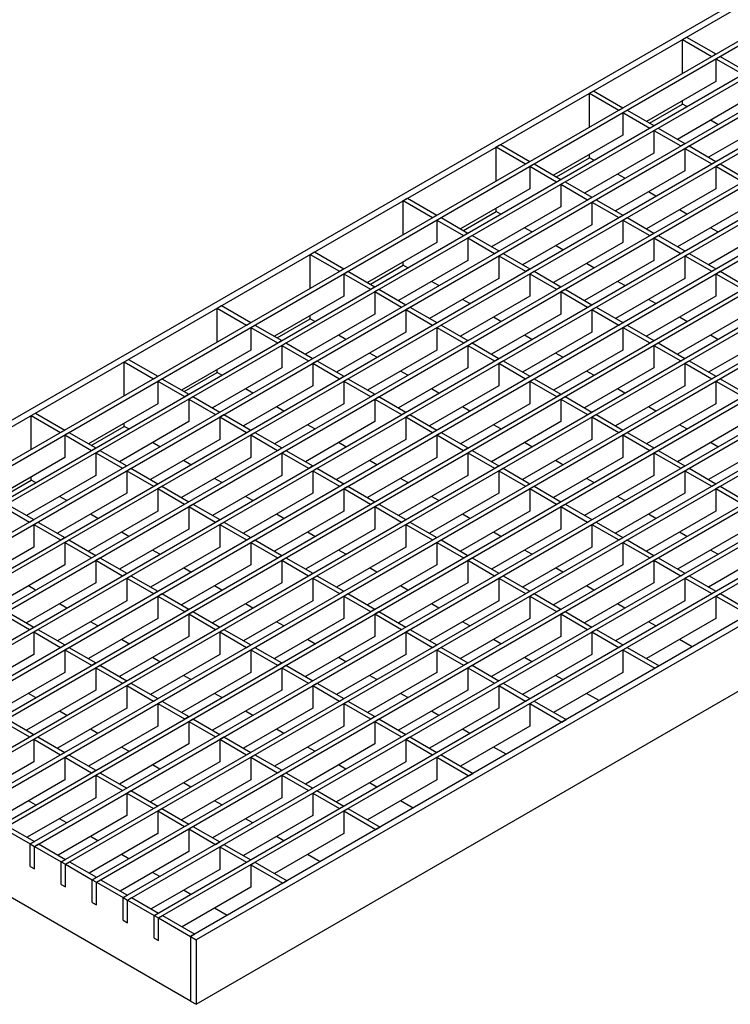
# Model space of a CAD drawing. Units: millimetres. Extents: x 15 to 590, y 5 to 415.
# Drawn here: x 420 to 456, y 283 to 333 of the extents above; entities that cross this region are included whole.
import ezdxf

# ---------------------------------------------------------------- set-up
doc = ezdxf.new("R2010")
doc.units = ezdxf.units.MM

msp = doc.modelspace()

# ---------------------------------------------------------------- linework, layer by layer
at = {"color": 7, "linetype": 'Continuous', "lineweight": 25}
for p, q in [((542.4539, 383.8732), (401.0325, 302.2324)), ((542.7367, 383.7099), (401.3154, 302.0691)), ((412.523, 306.8247), (544.2216, 382.8527)), ((412.7352, 306.7022), (544.4338, 382.7302)), ((414.0928, 305.9185), (545.7914, 381.9465)), ((414.3049, 305.796), (546.0036, 381.824)), ((405.9398, 299.3995), (547.3612, 381.0403)), ((406.152, 299.277), (547.5733, 380.9178)), ((407.5096, 298.4932), (548.931, 380.134)), ((407.7218, 298.3708), (549.1431, 380.0116)), ((409.0794, 297.587), (550.5008, 379.2278)), ((409.2915, 297.4646), (550.7129, 379.1054)), ((410.6492, 296.6808), (552.0705, 378.3216)), ((410.8613, 296.5584), (552.2827, 378.1992)), ((412.219, 295.7746), (553.6403, 377.4154)), ((412.4311, 295.6521), (553.8524, 377.2929)), ((413.7887, 294.8684), (555.2101, 376.5092)), ((414.0009, 294.7459), (555.4222, 376.3867)), ((415.3585, 293.9622), (556.7799, 375.603)), ((415.5706, 293.8397), (556.992, 375.4805)), ((416.9283, 293.056), (558.3496, 374.6968)), ((417.1404, 292.9335), (558.5618, 374.5743)), ((418.4981, 292.1497), (559.9194, 373.7906)), ((418.7102, 292.0273), (560.1316, 373.6681)), ((420.0678, 291.2435), (561.4892, 372.8843)), ((420.28, 291.1211), (561.7013, 372.7619)), ((421.6376, 290.3373), (563.059, 371.9781)), ((421.8497, 290.2149), (563.2711, 371.8557)), ((423.2074, 289.4311), (564.6288, 371.0719)), ((423.4195, 289.3086), (564.8409, 370.9495)), ((424.7772, 288.5249), (566.1985, 370.1657)), ((424.9893, 288.4024), (566.4107, 370.0432)), ((426.3469, 287.6187), (567.7683, 369.2595)), ((426.5591, 287.4962), (567.9804, 369.137)), ((569.6068, 368.1982), (428.1854, 286.5574)), ((569.8896, 368.0349), (428.4683, 286.3941)), ((428.4683, 283.1279), (569.8896, 364.7687)), ((453.0827, 331.9537), (453.2948, 332.0762)), ((453.0827, 330.2393), (453.0827, 331.9537)), ((453.0827, 331.9537), (454.5676, 331.0965)), ((453.2948, 332.0762), (454.7797, 331.219)), ((454.5676, 331.0965), (454.7797, 331.219)), ((454.7797, 330.974), (454.9918, 331.0965)), ((454.7797, 330.974), (454.7797, 329.8309)), ((454.7797, 330.974), (456.1374, 330.1903)), ((454.9918, 331.0965), (456.3495, 330.3127)), ((448.3733, 329.2351), (448.5855, 329.3575)), ((448.5855, 329.3575), (450.0704, 328.5003)), ((454.7797, 329.8309), (451.2726, 327.8063)), ((448.3733, 327.5206), (448.3733, 329.2351)), ((448.3733, 329.2351), (449.8582, 328.3779)), ((456.3495, 328.9247), (452.8424, 326.9001)), ((449.8582, 328.3779), (450.0704, 328.5003)), ((450.0704, 328.2554), (450.2825, 328.3779)), ((450.2825, 328.3779), (451.6402, 327.5941)), ((451.4143, 327.7245), (453.0827, 328.6876)), ((453.0827, 328.6876), (453.0827, 328.8512)), ((453.3085, 328.5572), (453.0827, 328.6876)), ((450.0704, 328.2554), (450.0704, 327.1122)), ((450.0704, 328.2554), (451.428, 327.4716)), ((457.9193, 328.0185), (454.4122, 325.9939)), ((454.8782, 327.651), (454.5107, 327.8632)), ((451.428, 327.4716), (451.6402, 327.5941)), ((451.6402, 327.3492), (451.8523, 327.4716)), ((451.8523, 327.4716), (453.2099, 326.6879)), ((450.0704, 327.1122), (446.5633, 325.0876)), ((451.6402, 327.3492), (451.6402, 326.206)), ((451.6402, 327.3492), (452.9978, 326.5654)), ((443.664, 326.5164), (443.8761, 326.6389)), ((443.664, 324.802), (443.664, 326.5164)), ((443.664, 326.5164), (445.1489, 325.6592)), ((443.8761, 326.6389), (445.361, 325.7817)), ((452.9978, 326.5654), (453.2099, 326.6879)), ((453.2099, 326.443), (453.4221, 326.5654)), ((453.2099, 326.443), (453.2099, 325.2998)), ((453.2099, 326.443), (454.5676, 325.6592)), ((453.4221, 326.5654), (454.7797, 325.7817)), ((446.705, 325.0058), (448.3733, 325.9689)), ((451.6402, 326.206), (448.1331, 324.1814)), ((448.3733, 325.9689), (448.3733, 326.1325)), ((448.5991, 325.8386), (448.3733, 325.9689)), ((445.1489, 325.6592), (445.361, 325.7817)), ((445.361, 325.5368), (445.5732, 325.6592)), ((445.361, 325.5368), (445.361, 324.3936)), ((445.361, 325.5368), (446.7187, 324.753)), ((445.5732, 325.6592), (446.9308, 324.8755)), ((454.5676, 325.6592), (454.7797, 325.7817)), ((454.7797, 325.5368), (454.9918, 325.6592)), ((454.7797, 325.5368), (454.7797, 324.3936)), ((454.7797, 325.5368), (456.1374, 324.753)), ((454.9918, 325.6592), (456.3495, 324.8755)), ((446.7187, 324.753), (446.9308, 324.8755)), ((453.2099, 325.2998), (449.7028, 323.2752)), ((450.1689, 324.9323), (449.8014, 325.1445)), ((445.361, 324.3936), (441.854, 322.369)), ((446.9308, 324.6305), (447.143, 324.753)), ((446.9308, 324.6305), (446.9308, 323.4874)), ((446.9308, 324.6305), (448.2885, 323.8468)), ((447.143, 324.753), (448.5006, 323.9693)), ((454.7797, 324.3936), (451.2726, 322.369)), ((438.9547, 323.7978), (439.1668, 323.9203)), ((439.1668, 323.9203), (440.6517, 323.063)), ((448.2885, 323.8468), (448.5006, 323.9693)), ((451.7387, 324.0261), (451.3712, 324.2383)), ((438.9547, 322.0834), (438.9547, 323.7978)), ((438.9547, 323.7978), (440.4396, 322.9406)), ((446.9308, 323.4874), (443.4237, 321.4628)), ((443.664, 323.2503), (443.664, 323.4139)), ((448.5006, 323.7243), (448.7127, 323.8468)), ((448.5006, 323.7243), (448.5006, 322.5812)), ((448.5006, 323.7243), (449.8582, 322.9406)), ((448.7127, 323.8468), (450.0704, 323.063)), ((456.3495, 323.4874), (452.8424, 321.4628)), ((440.4396, 322.9406), (440.6517, 323.063)), ((440.6517, 322.8181), (440.8639, 322.9406)), ((440.8639, 322.9406), (442.2215, 322.1568)), ((441.9957, 322.2872), (443.664, 323.2503)), ((443.8898, 323.1199), (443.664, 323.2503)), ((449.8582, 322.9406), (450.0704, 323.063)), ((450.0704, 322.8181), (450.2825, 322.9406)), ((450.2825, 322.9406), (451.6402, 322.1568)), ((453.3085, 323.1199), (452.9409, 323.3321)), ((440.6517, 322.8181), (440.6517, 321.675)), ((440.6517, 322.8181), (442.0094, 322.0344)), ((448.5006, 322.5812), (444.9935, 320.5566)), ((445.4596, 322.2137), (445.0921, 322.4259)), ((450.0704, 322.8181), (450.0704, 321.675)), ((450.0704, 322.8181), (451.428, 322.0344)), ((457.9193, 322.5812), (454.4122, 320.5566)), ((454.8782, 322.2137), (454.5107, 322.4259)), ((442.0094, 322.0344), (442.2215, 322.1568)), ((442.2215, 321.9119), (442.4336, 322.0344)), ((442.2215, 321.9119), (442.2215, 320.7687)), ((442.2215, 321.9119), (443.5791, 321.1282)), ((442.4336, 322.0344), (443.7913, 321.2506)), ((451.428, 322.0344), (451.6402, 322.1568)), ((451.6402, 321.9119), (451.8523, 322.0344)), ((451.6402, 321.9119), (451.6402, 320.7687)), ((451.6402, 321.9119), (452.9978, 321.1282)), ((451.8523, 322.0344), (453.2099, 321.2506)), ((440.6517, 321.675), (437.1446, 319.6504)), ((450.0704, 321.675), (446.5633, 319.6504)), ((447.0294, 321.3075), (446.6618, 321.5197)), ((434.2453, 321.0792), (434.4575, 321.2016)), ((434.2453, 319.3647), (434.2453, 321.0792)), ((434.2453, 321.0792), (435.7303, 320.2219)), ((434.4575, 321.2016), (435.9424, 320.3444)), ((443.5791, 321.1282), (443.7913, 321.2506)), ((443.7913, 321.0057), (444.0034, 321.1282)), ((443.7913, 321.0057), (443.7913, 319.8625)), ((443.7913, 321.0057), (445.1489, 320.2219)), ((444.0034, 321.1282), (445.361, 320.3444)), ((452.9978, 321.1282), (453.2099, 321.2506)), ((453.2099, 321.0057), (453.4221, 321.1282)), ((453.2099, 321.0057), (453.2099, 319.8625)), ((453.2099, 321.0057), (454.5676, 320.2219)), ((453.4221, 321.1282), (454.7797, 320.3444)), ((437.2864, 319.5685), (438.9547, 320.5316)), ((442.2215, 320.7687), (438.7144, 318.7441)), ((438.9547, 320.5316), (438.9547, 320.6953)), ((439.1805, 320.4013), (438.9547, 320.5316)), ((451.6402, 320.7687), (448.1331, 318.7441)), ((448.5991, 320.4013), (448.2316, 320.6135)), ((435.7303, 320.2219), (435.9424, 320.3444)), ((435.9424, 320.0995), (436.1545, 320.2219)), ((435.9424, 320.0995), (435.9424, 318.9563)), ((435.9424, 320.0995), (437.3, 319.3157)), ((436.1545, 320.2219), (437.5122, 319.4382)), ((445.1489, 320.2219), (445.361, 320.3444)), ((445.361, 320.0995), (445.5732, 320.2219)), ((445.361, 320.0995), (445.361, 318.9563)), ((445.361, 320.0995), (446.7187, 319.3157)), ((445.5732, 320.2219), (446.9308, 319.4382)), ((454.5676, 320.2219), (454.7797, 320.3444)), ((454.7797, 320.0995), (454.9918, 320.2219)), ((454.7797, 320.0995), (454.7797, 318.9563)), ((454.7797, 320.0995), (456.1374, 319.3157)), ((454.9918, 320.2219), (456.3495, 319.4382)), ((437.3, 319.3157), (437.5122, 319.4382)), ((443.7913, 319.8625), (440.2842, 317.8379)), ((440.7503, 319.4951), (440.3827, 319.7072)), ((446.7187, 319.3157), (446.9308, 319.4382)), ((453.2099, 319.8625), (449.7028, 317.8379)), ((450.1689, 319.4951), (449.8014, 319.7072)), ((435.9424, 318.9563), (432.4353, 316.9317)), ((437.5122, 319.1933), (437.7243, 319.3157)), ((437.5122, 319.1933), (437.5122, 318.0501)), ((437.5122, 319.1933), (438.8698, 318.4095)), ((437.7243, 319.3157), (439.0819, 318.532)), ((445.361, 318.9563), (441.854, 316.9317)), ((446.9308, 319.1933), (447.143, 319.3157)), ((446.9308, 319.1933), (446.9308, 318.0501)), ((446.9308, 319.1933), (448.2885, 318.4095)), ((447.143, 319.3157), (448.5006, 318.532)), ((454.7797, 318.9563), (451.2726, 316.9317)), ((429.536, 318.3605), (429.7481, 318.483)), ((429.7481, 318.483), (431.2331, 317.6258)), ((438.8698, 318.4095), (439.0819, 318.532)), ((439.0819, 318.2871), (439.2941, 318.4095)), ((439.2941, 318.4095), (440.6517, 317.6258)), ((442.32, 318.5889), (441.9525, 318.801)), ((448.2885, 318.4095), (448.5006, 318.532)), ((448.5006, 318.2871), (448.7127, 318.4095)), ((448.7127, 318.4095), (450.0704, 317.6258)), ((451.7387, 318.5889), (451.3712, 318.801)), ((429.536, 316.6461), (429.536, 318.3605)), ((429.536, 318.3605), (431.0209, 317.5033)), ((437.5122, 318.0501), (434.0051, 316.0255)), ((434.2453, 317.813), (434.2453, 317.9766)), ((439.0819, 318.2871), (439.0819, 317.1439)), ((439.0819, 318.2871), (440.4396, 317.5033)), ((446.9308, 318.0501), (443.4237, 316.0255)), ((448.5006, 318.2871), (448.5006, 317.1439)), ((448.5006, 318.2871), (449.8582, 317.5033)), ((456.3495, 318.0501), (452.8424, 316.0255)), ((431.0209, 317.5033), (431.2331, 317.6258)), ((431.2331, 317.3808), (431.4452, 317.5033)), ((431.4452, 317.5033), (432.8028, 316.7195)), ((432.577, 316.8499), (434.2453, 317.813)), ((434.4711, 317.6826), (434.2453, 317.813)), ((440.4396, 317.5033), (440.6517, 317.6258)), ((440.6517, 317.3808), (440.8639, 317.5033)), ((440.8639, 317.5033), (442.2215, 316.7195)), ((443.8898, 317.6826), (443.5223, 317.8948)), ((449.8582, 317.5033), (450.0704, 317.6258)), ((450.0704, 317.3808), (450.2825, 317.5033)), ((450.2825, 317.5033), (451.6402, 316.7195)), ((453.3085, 317.6826), (452.9409, 317.8948)), ((431.2331, 317.3808), (431.2331, 316.2377)), ((431.2331, 317.3808), (432.5907, 316.5971)), ((439.0819, 317.1439), (435.5749, 315.1193)), ((436.0409, 316.7764), (435.6734, 316.9886)), ((440.6517, 317.3808), (440.6517, 316.2377)), ((440.6517, 317.3808), (442.0094, 316.5971)), ((448.5006, 317.1439), (444.9935, 315.1193)), ((445.4596, 316.7764), (445.0921, 316.9886)), ((450.0704, 317.3808), (450.0704, 316.2377)), ((450.0704, 317.3808), (451.428, 316.5971)), ((457.9193, 317.1439), (454.4122, 315.1193)), ((454.8782, 316.7764), (454.5107, 316.9886)), ((432.5907, 316.5971), (432.8028, 316.7195)), ((432.8028, 316.4746), (433.015, 316.5971)), ((432.8028, 316.4746), (432.8028, 315.3315)), ((432.8028, 316.4746), (434.1605, 315.6909)), ((433.015, 316.5971), (434.3726, 315.8133)), ((442.0094, 316.5971), (442.2215, 316.7195)), ((442.2215, 316.4746), (442.4336, 316.5971)), ((442.2215, 316.4746), (442.2215, 315.3315)), ((442.2215, 316.4746), (443.5791, 315.6909)), ((442.4336, 316.5971), (443.7913, 315.8133)), ((451.428, 316.5971), (451.6402, 316.7195)), ((451.6402, 316.4746), (451.8523, 316.5971)), ((451.6402, 316.4746), (451.6402, 315.3315)), ((451.6402, 316.4746), (452.9978, 315.6909)), ((451.8523, 316.5971), (453.2099, 315.8133)), ((431.2331, 316.2377), (427.726, 314.2131)), ((440.6517, 316.2377), (437.1446, 314.2131)), ((437.6107, 315.8702), (437.2432, 316.0824)), ((450.0704, 316.2377), (446.5633, 314.2131)), ((447.0294, 315.8702), (446.6618, 316.0824)), ((424.8267, 315.6419), (425.0388, 315.7644)), ((424.8267, 313.9274), (424.8267, 315.6419)), ((424.8267, 315.6419), (426.3116, 314.7847)), ((425.0388, 315.7644), (426.5237, 314.9071)), ((434.1605, 315.6909), (434.3726, 315.8133)), ((434.3726, 315.5684), (434.5847, 315.6909)), ((434.3726, 315.5684), (434.3726, 314.4253)), ((434.3726, 315.5684), (435.7303, 314.7847)), ((434.5847, 315.6909), (435.9424, 314.9071)), ((443.5791, 315.6909), (443.7913, 315.8133)), ((443.7913, 315.5684), (444.0034, 315.6909)), ((443.7913, 315.5684), (443.7913, 314.4253)), ((443.7913, 315.5684), (445.1489, 314.7847)), ((444.0034, 315.6909), (445.361, 314.9071)), ((452.9978, 315.6909), (453.2099, 315.8133)), ((453.2099, 315.5684), (453.4221, 315.6909)), ((453.2099, 315.5684), (453.2099, 314.4253)), ((453.2099, 315.5684), (454.5676, 314.7847)), ((453.4221, 315.6909), (454.7797, 314.9071)), ((426.3116, 314.7847), (426.5237, 314.9071)), ((427.8677, 314.1313), (429.536, 315.0944)), ((432.8028, 315.3315), (429.2957, 313.3069)), ((429.536, 315.0944), (429.536, 315.258)), ((429.7618, 314.964), (429.536, 315.0944)), ((435.7303, 314.7847), (435.9424, 314.9071)), ((442.2215, 315.3315), (438.7144, 313.3069)), ((439.1805, 314.964), (438.8129, 315.1762)), ((445.1489, 314.7847), (445.361, 314.9071)), ((451.6402, 315.3315), (448.1331, 313.3069)), ((448.5991, 314.964), (448.2316, 315.1762)), ((454.5676, 314.7847), (454.7797, 314.9071)), ((426.5237, 314.6622), (426.7359, 314.7847)), ((426.5237, 314.6622), (426.5237, 313.519)), ((426.5237, 314.6622), (427.8814, 313.8784)), ((426.7359, 314.7847), (428.0935, 314.0009)), ((434.3726, 314.4253), (430.8655, 312.4007)), ((435.9424, 314.6622), (436.1545, 314.7847)), ((435.9424, 314.6622), (435.9424, 313.519)), ((435.9424, 314.6622), (437.3, 313.8784)), ((436.1545, 314.7847), (437.5122, 314.0009)), ((443.7913, 314.4253), (440.2842, 312.4007)), ((445.361, 314.6622), (445.5732, 314.7847)), ((445.361, 314.6622), (445.361, 313.519)), ((445.361, 314.6622), (446.7187, 313.8784)), ((445.5732, 314.7847), (446.9308, 314.0009)), ((453.2099, 314.4253), (449.7028, 312.4007)), ((454.7797, 314.6622), (454.9918, 314.7847)), ((454.7797, 314.6622), (454.7797, 313.519)), ((454.7797, 314.6622), (456.1374, 313.8784)), ((454.9918, 314.7847), (456.3495, 314.0009)), ((427.8814, 313.8784), (428.0935, 314.0009)), ((431.3316, 314.0578), (430.9641, 314.27)), ((437.3, 313.8784), (437.5122, 314.0009)), ((440.7503, 314.0578), (440.3827, 314.27)), ((446.7187, 313.8784), (446.9308, 314.0009)), ((450.1689, 314.0578), (449.8014, 314.27)), ((426.5237, 313.519), (423.0166, 311.4944)), ((428.0935, 313.756), (428.3056, 313.8784)), ((428.0935, 313.756), (428.0935, 312.6128)), ((428.0935, 313.756), (429.4511, 312.9722)), ((428.3056, 313.8784), (429.6633, 313.0947)), ((435.9424, 313.519), (432.4353, 311.4944)), ((437.5122, 313.756), (437.7243, 313.8784)), ((437.5122, 313.756), (437.5122, 312.6128)), ((437.5122, 313.756), (438.8698, 312.9722)), ((437.7243, 313.8784), (439.0819, 313.0947)), ((445.361, 313.519), (441.854, 311.4944)), ((446.9308, 313.756), (447.143, 313.8784)), ((446.9308, 313.756), (446.9308, 312.6128)), ((446.9308, 313.756), (448.2885, 312.9722)), ((447.143, 313.8784), (448.5006, 313.0947)), ((454.7797, 313.519), (451.2726, 311.4944)), ((420.1173, 312.9233), (420.3295, 313.0457)), ((420.1173, 311.2088), (420.1173, 312.9233)), ((420.1173, 312.9233), (421.6023, 312.066)), ((420.3295, 313.0457), (421.8144, 312.1885)), ((429.4511, 312.9722), (429.6633, 313.0947)), ((429.6633, 312.8498), (429.8754, 312.9722)), ((429.8754, 312.9722), (431.2331, 312.1885)), ((432.9014, 313.1516), (432.5338, 313.3638)), ((438.8698, 312.9722), (439.0819, 313.0947)), ((439.0819, 312.8498), (439.2941, 312.9722)), ((439.2941, 312.9722), (440.6517, 312.1885)), ((442.32, 313.1516), (441.9525, 313.3638)), ((448.2885, 312.9722), (448.5006, 313.0947)), ((448.5006, 312.8498), (448.7127, 312.9722)), ((448.7127, 312.9722), (450.0704, 312.1885)), ((451.7387, 313.1516), (451.3712, 313.3638)), ((428.0935, 312.6128), (424.5864, 310.5882)), ((424.8267, 312.3757), (424.8267, 312.5394)), ((429.6633, 312.8498), (429.6633, 311.7066)), ((429.6633, 312.8498), (431.0209, 312.066)), ((437.5122, 312.6128), (434.0051, 310.5882)), ((434.4711, 312.2454), (434.1036, 312.4575)), ((439.0819, 312.8498), (439.0819, 311.7066)), ((439.0819, 312.8498), (440.4396, 312.066)), ((446.9308, 312.6128), (443.4237, 310.5882)), ((443.8898, 312.2454), (443.5223, 312.4575)), ((448.5006, 312.8498), (448.5006, 311.7066)), ((448.5006, 312.8498), (449.8582, 312.066)), ((456.3495, 312.6128), (452.8424, 310.5882)), ((453.3085, 312.2454), (452.9409, 312.4575)), ((421.6023, 312.066), (421.8144, 312.1885)), ((421.8144, 311.9436), (422.0265, 312.066)), ((421.8144, 311.9436), (421.8144, 310.8004)), ((421.8144, 311.9436), (423.172, 311.1598)), ((422.0265, 312.066), (423.3842, 311.2823)), ((423.1584, 311.4126), (424.8267, 312.3757)), ((425.0525, 312.2454), (424.8267, 312.3757)), ((431.0209, 312.066), (431.2331, 312.1885)), ((431.2331, 311.9436), (431.4452, 312.066)), ((431.2331, 311.9436), (431.2331, 310.8004)), ((431.2331, 311.9436), (432.5907, 311.1598)), ((431.4452, 312.066), (432.8028, 311.2823)), ((440.4396, 312.066), (440.6517, 312.1885)), ((440.6517, 311.9436), (440.8639, 312.066)), ((440.6517, 311.9436), (440.6517, 310.8004)), ((440.6517, 311.9436), (442.0094, 311.1598)), ((440.8639, 312.066), (442.2215, 311.2823)), ((449.8582, 312.066), (450.0704, 312.1885)), ((450.0704, 311.9436), (450.2825, 312.066)), ((450.0704, 311.9436), (450.0704, 310.8004)), ((450.0704, 311.9436), (451.428, 311.1598)), ((450.2825, 312.066), (451.6402, 311.2823)), ((429.6633, 311.7066), (426.1562, 309.682)), ((426.6223, 311.3392), (426.2547, 311.5513)), ((439.0819, 311.7066), (435.5749, 309.682)), ((436.0409, 311.3392), (435.6734, 311.5513)), ((448.5006, 311.7066), (444.9935, 309.682)), ((445.4596, 311.3392), (445.0921, 311.5513)), ((457.9193, 311.7066), (454.4122, 309.682)), ((454.8782, 311.3392), (454.5107, 311.5513)), ((423.172, 311.1598), (423.3842, 311.2823)), ((423.3842, 311.0373), (423.5963, 311.1598)), ((423.3842, 311.0373), (423.3842, 309.8942)), ((423.3842, 311.0373), (424.7418, 310.2536)), ((423.5963, 311.1598), (424.9539, 310.3761)), ((432.5907, 311.1598), (432.8028, 311.2823)), ((432.8028, 311.0373), (433.015, 311.1598)), ((432.8028, 311.0373), (432.8028, 309.8942)), ((432.8028, 311.0373), (434.1605, 310.2536)), ((433.015, 311.1598), (434.3726, 310.3761)), ((442.0094, 311.1598), (442.2215, 311.2823)), ((442.2215, 311.0373), (442.4336, 311.1598)), ((442.2215, 311.0373), (442.2215, 309.8942)), ((442.2215, 311.0373), (443.5791, 310.2536)), ((442.4336, 311.1598), (443.7913, 310.3761)), ((451.428, 311.1598), (451.6402, 311.2823)), ((451.6402, 311.0373), (451.8523, 311.1598)), ((451.6402, 311.0373), (451.6402, 309.8942)), ((451.6402, 311.0373), (452.9978, 310.2536)), ((451.8523, 311.1598), (453.2099, 310.3761)), ((421.8144, 310.8004), (418.3073, 308.7758)), ((431.2331, 310.8004), (427.726, 308.7758)), ((428.192, 310.4329), (427.8245, 310.6451)), ((440.6517, 310.8004), (437.1446, 308.7758)), ((437.6107, 310.4329), (437.2432, 310.6451)), ((450.0704, 310.8004), (446.5633, 308.7758)), ((447.0294, 310.4329), (446.6618, 310.6451)), ((424.7418, 310.2536), (424.9539, 310.3761)), ((424.9539, 310.1311), (425.1661, 310.2536)), ((424.9539, 310.1311), (424.9539, 308.988)), ((424.9539, 310.1311), (426.3116, 309.3474)), ((425.1661, 310.2536), (426.5237, 309.4698)), ((434.1605, 310.2536), (434.3726, 310.3761)), ((434.3726, 310.1311), (434.5847, 310.2536)), ((434.3726, 310.1311), (434.3726, 308.988)), ((434.3726, 310.1311), (435.7303, 309.3474)), ((434.5847, 310.2536), (435.9424, 309.4698)), ((443.5791, 310.2536), (443.7913, 310.3761)), ((443.7913, 310.1311), (444.0034, 310.2536)), ((443.7913, 310.1311), (443.7913, 308.988)), ((443.7913, 310.1311), (445.1489, 309.3474)), ((444.0034, 310.2536), (445.361, 309.4698)), ((452.9978, 310.2536), (453.2099, 310.3761)), ((453.2099, 310.1311), (453.4221, 310.2536)), ((453.2099, 310.1311), (453.2099, 308.988)), ((453.2099, 310.1311), (454.5676, 309.3474)), ((453.4221, 310.2536), (454.7797, 309.4698)), ((418.449, 308.694), (420.1173, 309.6571)), ((423.3842, 309.8942), (419.8771, 307.8696)), ((420.1173, 309.6571), (420.1173, 309.8207)), ((420.3432, 309.5267), (420.1173, 309.6571)), ((426.3116, 309.3474), (426.5237, 309.4698)), ((432.8028, 309.8942), (429.2957, 307.8696)), ((429.7618, 309.5267), (429.3943, 309.7389)), ((435.7303, 309.3474), (435.9424, 309.4698)), ((442.2215, 309.8942), (438.7144, 307.8696)), ((439.1805, 309.5267), (438.8129, 309.7389)), ((445.1489, 309.3474), (445.361, 309.4698)), ((451.6402, 309.8942), (448.1331, 307.8696)), ((448.5991, 309.5267), (448.2316, 309.7389)), ((454.5676, 309.3474), (454.7797, 309.4698)), ((424.9539, 308.988), (421.4469, 306.9634)), ((426.5237, 309.2249), (426.7359, 309.3474)), ((426.5237, 309.2249), (426.5237, 308.0818)), ((426.5237, 309.2249), (427.8814, 308.4412)), ((426.7359, 309.3474), (428.0935, 308.5636)), ((434.3726, 308.988), (430.8655, 306.9634)), ((435.9424, 309.2249), (436.1545, 309.3474)), ((435.9424, 309.2249), (435.9424, 308.0818)), ((435.9424, 309.2249), (437.3, 308.4412)), ((436.1545, 309.3474), (437.5122, 308.5636)), ((443.7913, 308.988), (440.2842, 306.9634)), ((445.361, 309.2249), (445.5732, 309.3474)), ((445.361, 309.2249), (445.361, 308.0818)), ((445.361, 309.2249), (446.7187, 308.4412)), ((445.5732, 309.3474), (446.9308, 308.5636)), ((453.2099, 308.988), (449.7028, 306.9634)), ((454.7797, 309.2249), (454.9918, 309.3474)), ((454.7797, 309.2249), (454.7797, 308.0818)), ((454.7797, 309.2249), (456.1374, 308.4412)), ((454.9918, 309.3474), (456.3495, 308.5636)), ((418.887, 308.4412), (420.2446, 307.6574)), ((421.9129, 308.6205), (421.5454, 308.8327)), ((427.8814, 308.4412), (428.0935, 308.5636)), ((428.0935, 308.3187), (428.3056, 308.4412)), ((428.3056, 308.4412), (429.6633, 307.6574)), ((431.3316, 308.6205), (430.9641, 308.8327)), ((437.3, 308.4412), (437.5122, 308.5636)), ((437.5122, 308.3187), (437.7243, 308.4412)), ((437.7243, 308.4412), (439.0819, 307.6574)), ((440.7503, 308.6205), (440.3827, 308.8327)), ((446.7187, 308.4412), (446.9308, 308.5636)), ((446.9308, 308.3187), (447.143, 308.4412)), ((447.143, 308.4412), (448.5006, 307.6574)), ((450.1689, 308.6205), (449.8014, 308.8327)), ((418.6748, 308.3187), (420.0325, 307.535)), ((426.5237, 308.0818), (423.0166, 306.0572)), ((428.0935, 308.3187), (428.0935, 307.1756)), ((428.0935, 308.3187), (429.4511, 307.535)), ((435.9424, 308.0818), (432.4353, 306.0572)), ((437.5122, 308.3187), (437.5122, 307.1756)), ((437.5122, 308.3187), (438.8698, 307.535)), ((445.361, 308.0818), (441.854, 306.0572)), ((446.9308, 308.3187), (446.9308, 307.1756)), ((446.9308, 308.3187), (448.2885, 307.535)), ((454.7797, 308.0818), (451.2726, 306.0572)), ((420.0325, 307.535), (420.2446, 307.6574)), ((420.2446, 307.4125), (420.4567, 307.535)), ((420.4567, 307.535), (421.8144, 306.7512)), ((423.4827, 307.7143), (423.1152, 307.9265)), ((429.4511, 307.535), (429.6633, 307.6574)), ((429.6633, 307.4125), (429.8754, 307.535)), ((429.8754, 307.535), (431.2331, 306.7512)), ((432.9014, 307.7143), (432.5338, 307.9265)), ((438.8698, 307.535), (439.0819, 307.6574)), ((439.0819, 307.4125), (439.2941, 307.535)), ((439.2941, 307.535), (440.6517, 306.7512)), ((442.32, 307.7143), (441.9525, 307.9265)), ((448.2885, 307.535), (448.5006, 307.6574)), ((448.5006, 307.4125), (448.7127, 307.535)), ((448.7127, 307.535), (450.0704, 306.7512)), ((451.7387, 307.7143), (451.3712, 307.9265)), ((420.2446, 307.4125), (420.2446, 306.2693)), ((420.2446, 307.4125), (421.6023, 306.6287)), ((428.0935, 307.1756), (424.5864, 305.151)), ((425.0525, 306.8081), (424.6849, 307.0203)), ((429.6633, 307.4125), (429.6633, 306.2693)), ((429.6633, 307.4125), (431.0209, 306.6287)), ((437.5122, 307.1756), (434.0051, 305.151)), ((434.4711, 306.8081), (434.1036, 307.0203)), ((439.0819, 307.4125), (439.0819, 306.2693)), ((439.0819, 307.4125), (440.4396, 306.6287)), ((446.9308, 307.1756), (443.4237, 305.151)), ((443.8898, 306.8081), (443.5223, 307.0203)), ((448.5006, 307.4125), (448.5006, 306.2693)), ((448.5006, 307.4125), (449.8582, 306.6287)), ((456.3495, 307.1756), (452.8424, 305.151)), ((453.3085, 306.8081), (452.9409, 307.0203)), ((421.6023, 306.6287), (421.8144, 306.7512)), ((421.8144, 306.5063), (422.0265, 306.6287)), ((421.8144, 306.5063), (421.8144, 305.3631)), ((421.8144, 306.5063), (423.172, 305.7225)), ((422.0265, 306.6287), (423.3842, 305.845)), ((431.0209, 306.6287), (431.2331, 306.7512)), ((431.2331, 306.5063), (431.4452, 306.6287)), ((431.2331, 306.5063), (431.2331, 305.3631)), ((431.2331, 306.5063), (432.5907, 305.7225)), ((431.4452, 306.6287), (432.8028, 305.845)), ((440.4396, 306.6287), (440.6517, 306.7512)), ((440.6517, 306.5063), (440.8639, 306.6287)), ((440.6517, 306.5063), (440.6517, 305.3631)), ((440.6517, 306.5063), (442.0094, 305.7225)), ((440.8639, 306.6287), (442.2215, 305.845)), ((449.8582, 306.6287), (450.0704, 306.7512)), ((450.0704, 306.5063), (450.2825, 306.6287)), ((450.0704, 306.5063), (450.0704, 305.3631)), ((450.0704, 306.5063), (451.428, 305.7225)), ((450.2825, 306.6287), (451.6402, 305.845)), ((420.2446, 306.2693), (416.7375, 304.2447)), ((429.6633, 306.2693), (426.1562, 304.2447)), ((426.6223, 305.9019), (426.2547, 306.114)), ((439.0819, 306.2693), (435.5749, 304.2447)), ((436.0409, 305.9019), (435.6734, 306.114)), ((448.5006, 306.2693), (444.9935, 304.2447)), ((445.4596, 305.9019), (445.0921, 306.114)), ((457.9193, 306.2693), (454.4122, 304.2447)), ((454.8782, 305.9019), (454.5107, 306.114)), ((423.172, 305.7225), (423.3842, 305.845)), ((423.3842, 305.6001), (423.5963, 305.7225)), ((423.3842, 305.6001), (423.3842, 304.4569)), ((423.3842, 305.6001), (424.7418, 304.8163)), ((423.5963, 305.7225), (424.9539, 304.9388)), ((432.5907, 305.7225), (432.8028, 305.845)), ((432.8028, 305.6001), (433.015, 305.7225)), ((432.8028, 305.6001), (432.8028, 304.4569)), ((432.8028, 305.6001), (434.1605, 304.8163)), ((433.015, 305.7225), (434.3726, 304.9388)), ((442.0094, 305.7225), (442.2215, 305.845)), ((442.2215, 305.6001), (442.4336, 305.7225)), ((442.2215, 305.6001), (442.2215, 304.4569)), ((442.2215, 305.6001), (443.5791, 304.8163)), ((442.4336, 305.7225), (443.7913, 304.9388)), ((451.428, 305.7225), (451.6402, 305.845)), ((451.6402, 305.6001), (451.8523, 305.7225)), ((451.6402, 305.6001), (451.6402, 304.4569)), ((451.6402, 305.6001), (452.9978, 304.8163)), ((451.8523, 305.7225), (453.2099, 304.9388)), ((421.8144, 305.3631), (418.3073, 303.3385)), ((431.2331, 305.3631), (427.726, 303.3385)), ((428.192, 304.9957), (427.8245, 305.2078)), ((440.6517, 305.3631), (437.1446, 303.3385)), ((437.6107, 304.9957), (437.2432, 305.2078)), ((450.0704, 305.3631), (446.5633, 303.3385)), ((447.0294, 304.9957), (446.6618, 305.2078)), ((423.3842, 304.4569), (419.8771, 302.4323)), ((424.7418, 304.8163), (424.9539, 304.9388)), ((424.9539, 304.6939), (425.1661, 304.8163)), ((424.9539, 304.6939), (424.9539, 303.5507)), ((424.9539, 304.6939), (426.3116, 303.9101)), ((425.1661, 304.8163), (426.5237, 304.0326)), ((432.8028, 304.4569), (429.2957, 302.4323)), ((434.1605, 304.8163), (434.3726, 304.9388)), ((434.3726, 304.6939), (434.5847, 304.8163)), ((434.3726, 304.6939), (434.3726, 303.5507)), ((434.3726, 304.6939), (435.7303, 303.9101)), ((434.5847, 304.8163), (435.9424, 304.0326)), ((442.2215, 304.4569), (438.7144, 302.4323)), ((443.5791, 304.8163), (443.7913, 304.9388)), ((443.7913, 304.6939), (444.0034, 304.8163)), ((443.7913, 304.6939), (443.7913, 303.5507)), ((443.7913, 304.6939), (445.1489, 303.9101)), ((444.0034, 304.8163), (445.361, 304.0326)), ((451.6402, 304.4569), (448.1331, 302.4323)), ((452.9978, 304.8163), (453.2099, 304.9388)), ((453.2099, 304.6939), (453.4221, 304.8163)), ((453.2099, 304.6939), (453.2099, 303.5507)), ((453.2099, 304.6939), (454.5676, 303.9101)), ((453.4221, 304.8163), (454.7797, 304.0326)), ((420.3432, 304.0895), (419.9756, 304.3016)), ((426.3116, 303.9101), (426.5237, 304.0326)), ((429.7618, 304.0895), (429.3943, 304.3016)), ((435.7303, 303.9101), (435.9424, 304.0326)), ((439.1805, 304.0895), (438.8129, 304.3016)), ((445.1489, 303.9101), (445.361, 304.0326)), ((448.5991, 304.0895), (448.2316, 304.3016)), ((454.5676, 303.9101), (454.7797, 304.0326)), ((424.9539, 303.5507), (421.4469, 301.5261)), ((426.5237, 303.7876), (426.7359, 303.9101)), ((426.5237, 303.7876), (426.5237, 302.6445)), ((426.5237, 303.7876), (427.8814, 303.0039)), ((426.7359, 303.9101), (428.0935, 303.1264)), ((434.3726, 303.5507), (430.8655, 301.5261)), ((435.9424, 303.7876), (436.1545, 303.9101)), ((435.9424, 303.7876), (435.9424, 302.6445)), ((435.9424, 303.7876), (437.3, 303.0039)), ((436.1545, 303.9101), (437.5122, 303.1264)), ((443.7913, 303.5507), (440.2842, 301.5261)), ((445.361, 303.7876), (445.5732, 303.9101)), ((445.361, 303.7876), (445.361, 302.6445)), ((445.361, 303.7876), (446.7187, 303.0039)), ((445.5732, 303.9101), (446.9308, 303.1264)), ((453.2099, 303.5507), (449.7028, 301.5261)), ((454.7797, 303.7876), (454.9918, 303.9101)), ((454.7797, 303.7876), (456.4061, 302.8488)), ((454.7797, 303.7876), (454.7797, 302.6445)), ((454.9918, 303.9101), (456.6182, 302.9712)), ((418.887, 303.0039), (420.2446, 302.2201)), ((421.9129, 303.1832), (421.5454, 303.3954)), ((427.8814, 303.0039), (428.0935, 303.1264)), ((428.0935, 302.8814), (428.3056, 303.0039)), ((428.3056, 303.0039), (429.6633, 302.2201)), ((431.3316, 303.1832), (430.9641, 303.3954)), ((437.3, 303.0039), (437.5122, 303.1264)), ((437.5122, 302.8814), (437.7243, 303.0039)), ((437.7243, 303.0039), (439.0819, 302.2201)), ((440.7503, 303.1832), (440.3827, 303.3954)), ((446.7187, 303.0039), (446.9308, 303.1264)), ((446.9308, 302.8814), (447.143, 303.0039)), ((447.143, 303.0039), (448.5006, 302.2201)), ((450.1689, 303.1832), (449.8014, 303.3954)), ((418.6748, 302.8814), (420.0325, 302.0977)), ((426.5237, 302.6445), (423.0166, 300.6199)), ((423.4827, 302.277), (423.1152, 302.4892)), ((428.0935, 302.8814), (428.0935, 301.7383)), ((428.0935, 302.8814), (429.4511, 302.0977)), ((435.9424, 302.6445), (432.4353, 300.6199)), ((432.9014, 302.277), (432.5338, 302.4892)), ((437.5122, 302.8814), (437.5122, 301.7383)), ((437.5122, 302.8814), (438.8698, 302.0977)), ((445.361, 302.6445), (441.854, 300.6199)), ((442.32, 302.277), (441.9525, 302.4892)), ((446.9308, 302.8814), (446.9308, 301.7383)), ((446.9308, 302.8814), (448.2885, 302.0977)), ((454.7797, 302.6445), (451.2726, 300.6199)), ((451.7387, 302.277), (451.3712, 302.4892)), ((420.0325, 302.0977), (420.2446, 302.2201)), ((420.2446, 301.9752), (420.4567, 302.0977)), ((420.2446, 301.9752), (420.2446, 300.8321)), ((420.2446, 301.9752), (421.6023, 301.1915)), ((420.4567, 302.0977), (421.8144, 301.3139)), ((429.4511, 302.0977), (429.6633, 302.2201)), ((429.6633, 301.9752), (429.8754, 302.0977)), ((429.6633, 301.9752), (429.6633, 300.8321)), ((429.6633, 301.9752), (431.0209, 301.1915)), ((429.8754, 302.0977), (431.2331, 301.3139)), ((438.8698, 302.0977), (439.0819, 302.2201)), ((439.0819, 301.9752), (439.2941, 302.0977)), ((439.0819, 301.9752), (439.0819, 300.8321)), ((439.0819, 301.9752), (440.4396, 301.1915)), ((439.2941, 302.0977), (440.6517, 301.3139)), ((448.2885, 302.0977), (448.5006, 302.2201)), ((448.5006, 301.9752), (448.7127, 302.0977)), ((448.5006, 301.9752), (448.5006, 300.8321)), ((448.5006, 301.9752), (449.8582, 301.1915)), ((448.7127, 302.0977), (450.0704, 301.3139)), ((428.0935, 301.7383), (424.5864, 299.7137)), ((425.0525, 301.3708), (424.6849, 301.583)), ((437.5122, 301.7383), (434.0051, 299.7137)), ((434.4711, 301.3708), (434.1036, 301.583)), ((446.9308, 301.7383), (443.4237, 299.7137)), ((443.8898, 301.3708), (443.5223, 301.583)), ((453.5772, 301.2157), (452.9409, 301.583)), ((421.6023, 301.1915), (421.8144, 301.3139)), ((421.8144, 301.069), (422.0265, 301.1915)), ((421.8144, 301.069), (421.8144, 299.9258)), ((421.8144, 301.069), (423.172, 300.2853)), ((422.0265, 301.1915), (423.3842, 300.4077)), ((431.0209, 301.1915), (431.2331, 301.3139)), ((431.2331, 301.069), (431.4452, 301.1915)), ((431.2331, 301.069), (431.2331, 299.9258)), ((431.2331, 301.069), (432.5907, 300.2853)), ((431.4452, 301.1915), (432.8028, 300.4077)), ((440.4396, 301.1915), (440.6517, 301.3139)), ((440.6517, 301.069), (440.8639, 301.1915)), ((440.6517, 301.069), (440.6517, 299.9258)), ((440.6517, 301.069), (442.0094, 300.2853)), ((440.8639, 301.1915), (442.2215, 300.4077)), ((449.8582, 301.1915), (450.0704, 301.3139)), ((450.0704, 301.069), (450.2825, 301.1915)), ((450.0704, 301.069), (451.6967, 300.1301)), ((450.0704, 301.069), (450.0704, 299.9258)), ((450.2825, 301.1915), (451.9089, 300.2526)), ((420.2446, 300.8321), (416.7375, 298.8075)), ((429.6633, 300.8321), (426.1562, 298.8075)), ((426.6223, 300.4646), (426.2547, 300.6768)), ((439.0819, 300.8321), (435.5749, 298.8075)), ((436.0409, 300.4646), (435.6734, 300.6768)), ((448.5006, 300.8321), (444.9935, 298.8075)), ((445.4596, 300.4646), (445.0921, 300.6768)), ((423.172, 300.2853), (423.3842, 300.4077)), ((423.3842, 300.1628), (423.5963, 300.2853)), ((423.3842, 300.1628), (423.3842, 299.0196)), ((423.3842, 300.1628), (424.7418, 299.379)), ((423.5963, 300.2853), (424.9539, 299.5015)), ((432.5907, 300.2853), (432.8028, 300.4077)), ((432.8028, 300.1628), (433.015, 300.2853)), ((432.8028, 300.1628), (432.8028, 299.0196)), ((432.8028, 300.1628), (434.1605, 299.379)), ((433.015, 300.2853), (434.3726, 299.5015)), ((442.0094, 300.2853), (442.2215, 300.4077)), ((442.2215, 300.1628), (442.4336, 300.2853)), ((442.2215, 300.1628), (442.2215, 299.0196)), ((442.2215, 300.1628), (443.5791, 299.379)), ((442.4336, 300.2853), (443.7913, 299.5015)), ((451.6967, 300.1301), (451.9089, 300.2526)), ((421.8144, 299.9258), (418.3073, 297.9012)), ((424.7418, 299.379), (424.9539, 299.5015)), ((431.2331, 299.9258), (427.726, 297.9012)), ((428.192, 299.5584), (427.8245, 299.7706)), ((434.1605, 299.379), (434.3726, 299.5015)), ((440.6517, 299.9258), (437.1446, 297.9012)), ((437.6107, 299.5584), (437.2432, 299.7706)), ((443.5791, 299.379), (443.7913, 299.5015)), ((450.0704, 299.9258), (446.5633, 297.9012)), ((447.0294, 299.5584), (446.6618, 299.7706)), ((423.3842, 299.0196), (419.8771, 296.995)), ((424.9539, 299.2566), (425.1661, 299.379)), ((424.9539, 299.2566), (424.9539, 298.1134)), ((424.9539, 299.2566), (426.3116, 298.4728)), ((425.1661, 299.379), (426.5237, 298.5953)), ((432.8028, 299.0196), (429.2957, 296.995)), ((434.3726, 299.2566), (434.5847, 299.379)), ((434.3726, 299.2566), (434.3726, 298.1134)), ((434.3726, 299.2566), (435.7303, 298.4728)), ((434.5847, 299.379), (435.9424, 298.5953)), ((442.2215, 299.0196), (438.7144, 296.995)), ((443.7913, 299.2566), (444.0034, 299.379)), ((443.7913, 299.2566), (443.7913, 298.1134)), ((443.7913, 299.2566), (445.1489, 298.4728)), ((444.0034, 299.379), (445.361, 298.5953)), ((428.1854, 283.2912), (401.3154, 298.8029)), ((420.3432, 298.6522), (419.9756, 298.8643)), ((426.3116, 298.4728), (426.5237, 298.5953)), ((426.5237, 298.3504), (426.7359, 298.4728)), ((426.7359, 298.4728), (428.0935, 297.6891)), ((429.7618, 298.6522), (429.3943, 298.8643)), ((435.7303, 298.4728), (435.9424, 298.5953)), ((435.9424, 298.3504), (436.1545, 298.4728)), ((436.1545, 298.4728), (437.5122, 297.6891)), ((439.1805, 298.6522), (438.8129, 298.8643)), ((445.1489, 298.4728), (445.361, 298.5953)), ((445.361, 298.3504), (445.5732, 298.4728)), ((445.5732, 298.4728), (447.1995, 297.534)), ((448.8678, 298.4971), (448.2316, 298.8643)), ((424.9539, 298.1134), (421.4469, 296.0888)), ((426.5237, 298.3504), (426.5237, 297.2072)), ((426.5237, 298.3504), (427.8814, 297.5666)), ((434.3726, 298.1134), (430.8655, 296.0888)), ((435.9424, 298.3504), (435.9424, 297.2072)), ((435.9424, 298.3504), (437.3, 297.5666)), ((443.7913, 298.1134), (440.2842, 296.0888)), ((445.361, 298.3504), (446.9874, 297.4115)), ((445.361, 298.3504), (445.361, 297.2072)), ((418.887, 297.5666), (420.2446, 296.7829)), ((421.9129, 297.746), (421.5454, 297.9581)), ((427.8814, 297.5666), (428.0935, 297.6891)), ((428.0935, 297.4442), (428.3056, 297.5666)), ((428.3056, 297.5666), (429.6633, 296.7829)), ((431.3316, 297.746), (430.9641, 297.9581)), ((437.3, 297.5666), (437.5122, 297.6891)), ((437.5122, 297.4442), (437.7243, 297.5666)), ((437.7243, 297.5666), (439.0819, 296.7829)), ((440.7503, 297.746), (440.3827, 297.9581)), ((446.9874, 297.4115), (447.1995, 297.534)), ((418.6748, 297.4442), (420.0325, 296.6604)), ((426.5237, 297.2072), (423.0166, 295.1826)), ((423.4827, 296.8397), (423.1152, 297.0519)), ((428.0935, 297.4442), (428.0935, 296.301)), ((428.0935, 297.4442), (429.4511, 296.6604)), ((435.9424, 297.2072), (432.4353, 295.1826)), ((432.9014, 296.8397), (432.5338, 297.0519)), ((437.5122, 297.4442), (437.5122, 296.301)), ((437.5122, 297.4442), (438.8698, 296.6604)), ((445.361, 297.2072), (441.854, 295.1826)), ((442.32, 296.8397), (441.9525, 297.0519)), ((420.0325, 296.6604), (420.2446, 296.7829)), ((420.2446, 296.5379), (420.4567, 296.6604)), ((420.2446, 296.5379), (420.2446, 295.3948)), ((420.2446, 296.5379), (421.6023, 295.7542)), ((420.4567, 296.6604), (421.8144, 295.8767)), ((429.4511, 296.6604), (429.6633, 296.7829)), ((429.6633, 296.5379), (429.8754, 296.6604)), ((429.6633, 296.5379), (429.6633, 295.3948)), ((429.6633, 296.5379), (431.0209, 295.7542)), ((429.8754, 296.6604), (431.2331, 295.8767)), ((438.8698, 296.6604), (439.0819, 296.7829)), ((439.0819, 296.5379), (439.2941, 296.6604)), ((439.0819, 296.5379), (439.0819, 295.3948)), ((439.0819, 296.5379), (440.4396, 295.7542)), ((439.2941, 296.6604), (440.6517, 295.8767)), ((428.0935, 296.301), (424.5864, 294.2764)), ((425.0525, 295.9335), (424.6849, 296.1457)), ((437.5122, 296.301), (434.0051, 294.2764)), ((434.4711, 295.9335), (434.1036, 296.1457)), ((444.1585, 295.7784), (443.5223, 296.1457)), ((421.6023, 295.7542), (421.8144, 295.8767)), ((421.8144, 295.6317), (422.0265, 295.7542)), ((421.8144, 295.6317), (421.8144, 294.4886)), ((421.8144, 295.6317), (423.172, 294.848)), ((422.0265, 295.7542), (423.3842, 294.9704)), ((431.0209, 295.7542), (431.2331, 295.8767)), ((431.2331, 295.6317), (431.4452, 295.7542)), ((431.2331, 295.6317), (431.2331, 294.4886)), ((431.2331, 295.6317), (432.5907, 294.848)), ((431.4452, 295.7542), (432.8028, 294.9704)), ((440.4396, 295.7542), (440.6517, 295.8767)), ((440.6517, 295.6317), (440.8639, 295.7542)), ((440.6517, 295.6317), (440.6517, 294.4886)), ((440.6517, 295.6317), (442.2781, 294.6929)), ((440.8639, 295.7542), (442.4902, 294.8153)), ((420.2446, 295.3948), (416.7729, 293.3906)), ((429.6633, 295.3948), (426.1562, 293.3702)), ((426.6223, 295.0273), (426.2547, 295.2395)), ((439.0819, 295.3948), (435.5749, 293.3702)), ((436.0409, 295.0273), (435.6734, 295.2395)), ((421.8144, 294.4886), (418.3427, 292.4844)), ((423.172, 294.848), (423.3842, 294.9704)), ((423.3842, 294.7255), (423.5963, 294.848)), ((423.3842, 294.7255), (423.3842, 293.5824)), ((423.3842, 294.7255), (424.7418, 293.9418)), ((423.5963, 294.848), (424.9539, 294.0642)), ((431.2331, 294.4886), (427.726, 292.464)), ((432.5907, 294.848), (432.8028, 294.9704)), ((432.8028, 294.7255), (433.015, 294.848)), ((432.8028, 294.7255), (432.8028, 293.5824)), ((432.8028, 294.7255), (434.1605, 293.9418)), ((433.015, 294.848), (434.3726, 294.0642)), ((440.6517, 294.4886), (437.1446, 292.464)), ((442.2781, 294.6929), (442.4902, 294.8153)), ((424.7418, 293.9418), (424.9539, 294.0642)), ((428.192, 294.1211), (427.8245, 294.3333)), ((434.1605, 293.9418), (434.3726, 294.0642)), ((437.6107, 294.1211), (437.2432, 294.3333)), ((423.3842, 293.5824), (419.9124, 291.5782)), ((424.9539, 293.8193), (425.1661, 293.9418)), ((424.9539, 293.8193), (424.9539, 292.6761)), ((424.9539, 293.8193), (426.3116, 293.0355)), ((425.1661, 293.9418), (426.5237, 293.158)), ((432.8028, 293.5824), (429.2957, 291.5578)), ((434.3726, 293.8193), (434.5847, 293.9418)), ((434.3726, 293.8193), (434.3726, 292.6761)), ((434.3726, 293.8193), (435.7303, 293.0355)), ((434.5847, 293.9418), (435.9424, 293.158)), ((420.3432, 293.2149), (419.9756, 293.4271)), ((426.3116, 293.0355), (426.5237, 293.158)), ((426.5237, 292.9131), (426.7359, 293.0355)), ((426.7359, 293.0355), (428.0935, 292.2518)), ((429.7618, 293.2149), (429.3943, 293.4271)), ((435.7303, 293.0355), (435.9424, 293.158)), ((435.9424, 292.9131), (436.1545, 293.0355)), ((436.1545, 293.0355), (437.7809, 292.0967)), ((439.4492, 293.0598), (438.8129, 293.4271)), ((424.9539, 292.6761), (421.4822, 290.672)), ((421.9129, 292.3087), (421.5454, 292.5209)), ((426.5237, 292.9131), (426.5237, 291.7699)), ((426.5237, 292.9131), (427.8814, 292.1293)), ((434.3726, 292.6761), (430.8655, 290.6515)), ((431.3316, 292.3087), (430.9641, 292.5209)), ((435.9424, 292.9131), (435.9424, 291.7699)), ((435.9424, 292.9131), (437.5687, 291.9742)), ((418.7102, 292.0273), (420.0678, 291.2435)), ((418.9223, 292.1497), (420.28, 291.366)), ((427.8814, 292.1293), (428.0935, 292.2518)), ((428.0935, 292.0069), (428.3056, 292.1293)), ((428.0935, 292.0069), (428.0935, 290.8637)), ((428.0935, 292.0069), (429.4511, 291.2231)), ((428.3056, 292.1293), (429.6633, 291.3456)), ((437.5687, 291.9742), (437.7809, 292.0967)), ((426.5237, 291.7699), (423.052, 289.7657)), ((423.4827, 291.4025), (423.1152, 291.6146)), ((435.9424, 291.7699), (432.4353, 289.7453)), ((432.9014, 291.4025), (432.5338, 291.6146)), ((420.0678, 291.2435), (420.28, 291.366)), ((420.0678, 291.2435), (420.28, 291.1211)), ((420.0678, 290.1004), (420.0678, 291.2435)), ((420.28, 291.1211), (420.4921, 291.2435)), ((420.28, 289.9779), (420.28, 291.1211)), ((420.28, 291.1211), (421.6376, 290.3373)), ((420.4921, 291.2435), (421.8497, 290.4598)), ((429.4511, 291.2231), (429.6633, 291.3456)), ((429.6633, 291.1007), (429.8754, 291.2231)), ((429.6633, 291.1007), (429.6633, 289.9575)), ((429.6633, 291.1007), (431.0209, 290.3169)), ((429.8754, 291.2231), (431.2331, 290.4394)), ((428.0935, 290.8637), (424.6218, 288.8595)), ((425.0525, 290.4963), (424.6849, 290.7084)), ((434.7398, 290.3411), (434.1036, 290.7084)), ((420.0678, 290.1004), (420.28, 289.9779)), ((421.6376, 290.3373), (421.8497, 290.4598)), ((421.6376, 290.3373), (421.8497, 290.2149)), ((421.6376, 289.1942), (421.6376, 290.3373)), ((421.8497, 290.2149), (422.0619, 290.3373)), ((421.8497, 289.0717), (421.8497, 290.2149)), ((421.8497, 290.2149), (423.2074, 289.4311)), ((422.0619, 290.3373), (423.4195, 289.5536)), ((431.0209, 290.3169), (431.2331, 290.4394)), ((431.2331, 290.1944), (431.4452, 290.3169)), ((431.2331, 290.1944), (431.2331, 289.0513)), ((431.2331, 290.1944), (432.8594, 289.2556)), ((431.4452, 290.3169), (433.0715, 289.378)), ((423.2074, 289.4311), (423.4195, 289.5536)), ((429.6633, 289.9575), (426.1915, 287.9533)), ((426.6223, 289.59), (426.2547, 289.8022)), ((421.6376, 289.1942), (421.8497, 289.0717)), ((423.2074, 289.4311), (423.4195, 289.3086)), ((423.2074, 288.288), (423.2074, 289.4311)), ((423.4195, 289.3086), (423.6317, 289.4311)), ((423.4195, 288.1655), (423.4195, 289.3086)), ((423.4195, 289.3086), (424.7772, 288.5249)), ((423.6317, 289.4311), (424.9893, 288.6474)), ((431.2331, 289.0513), (427.7613, 287.0471)), ((432.8594, 289.2556), (433.0715, 289.378)), ((424.7772, 288.5249), (424.9893, 288.6474)), ((424.7772, 287.3817), (424.7772, 288.5249)), ((424.7772, 288.5249), (424.9893, 288.4024)), ((424.9893, 288.4024), (425.2014, 288.5249)), ((425.2014, 288.5249), (426.5591, 287.7411)), ((428.192, 288.6838), (427.8245, 288.896)), ((423.2074, 288.288), (423.4195, 288.1655)), ((424.9893, 287.2593), (424.9893, 288.4024)), ((424.9893, 288.4024), (426.3469, 287.6187)), ((426.3469, 287.6187), (426.5591, 287.7411)), ((426.3469, 287.6187), (426.5591, 287.4962)), ((426.3469, 286.4755), (426.3469, 287.6187)), ((426.5591, 287.4962), (426.7712, 287.6187)), ((426.7712, 287.6187), (428.3976, 286.6798)), ((430.0305, 287.6225), (429.3943, 287.9898)), ((424.7772, 287.3817), (424.9893, 287.2593)), ((426.5591, 286.3531), (426.5591, 287.4962)), ((426.5591, 287.4962), (428.1854, 286.5574)), ((428.1854, 286.5574), (428.3976, 286.6798)), ((428.1854, 286.5574), (428.1854, 283.2912)), ((428.1854, 286.5574), (428.4683, 286.3941)), ((426.3469, 286.4755), (426.5591, 286.3531)), ((428.4683, 286.3941), (428.4683, 283.1279)), ((428.1854, 283.2912), (428.4683, 283.1279))]:
    msp.add_line(p, q, dxfattribs=at)

doc.saveas('drawing.dxf')
